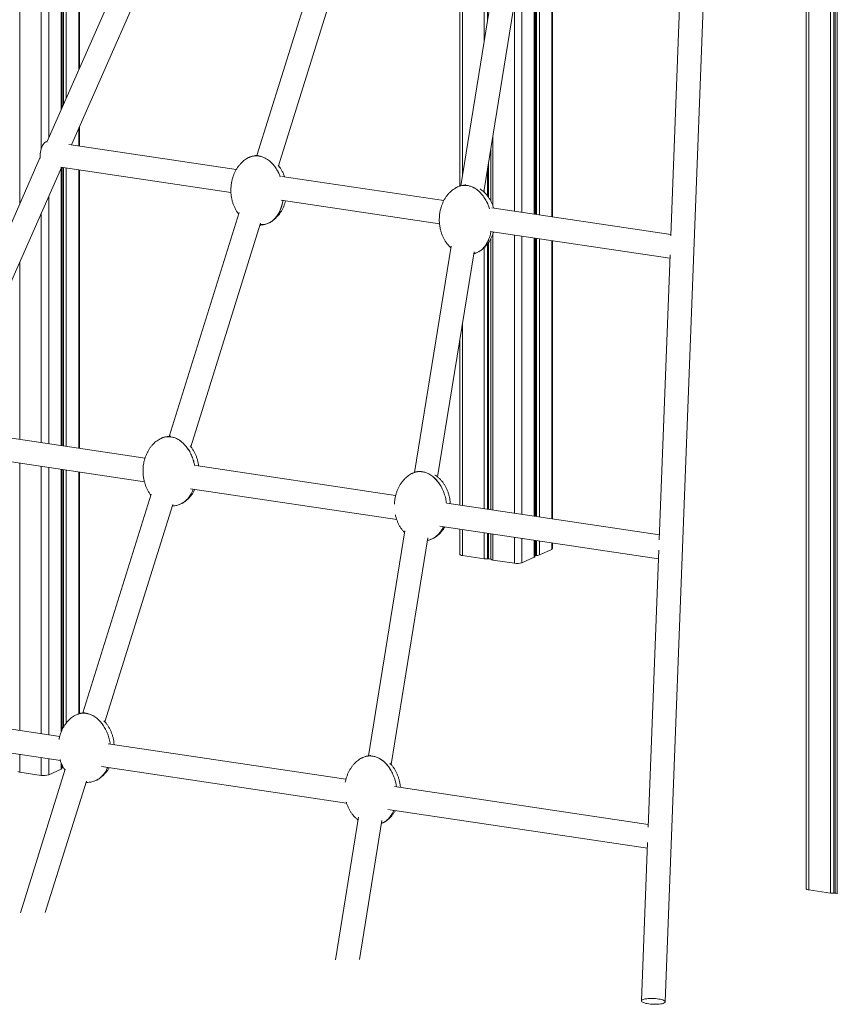
# Model space of a CAD drawing. Units: millimetres. Extents: x -1506 to 25511, y -3055 to 8774.
# Drawn here: x 19339 to 20378, y -1933 to -683 of the extents above; entities that cross this region are included whole.
import ezdxf

# ---------------------------------------------------------------- set-up
doc = ezdxf.new("R2010")
doc.units = ezdxf.units.MM

msp = doc.modelspace()

# ---------------------------------------------------------------- linework, layer by layer
at = {"color": 8, "linetype": 'Continuous', "lineweight": 15}
for p, q in [((19339.5, 1120.4), (19339.5, -916.3)), ((19366.8, 1116.4), (19366.8, -846.8)), ((20341.8, 970.7), (20341.8, -1788.2)), ((20369.1, 966.6), (20369.1, -1792.3)), ((20373.5, 965.9), (20373.5, -1792.4)), ((20374.9, 965.7), (20374.9, -1792.2)), ((20377.6, 965.3), (20377.6, -1792.6)), ((20377.8, 965.3), (20377.8, -1793)), ((19376.4, -518.3), (19376.4, -832.6)), ((19392.2, -520.7), (19392.2, -796.9)), ((19393.5, -520.9), (19393.5, -793.8)), ((19395, -521.1), (19395, -790.5)), ((19398.6, -521.6), (19398.6, -782.4)), ((19414.4, -524), (19414.4, -746.6)), ((19901.8, -596.8), (19901.8, -880.3)), ((19929.2, -600.9), (19929.2, -711.3)), ((19933.5, -601.6), (19933.5, -684.6)), ((19977.2, -608.1), (19977.2, -927.3)), ((19993, -610.5), (19993, -929.7)), ((19994.4, -610.7), (19994.4, -929.9)), ((19995.9, -610.9), (19995.9, -930.1)), ((19999.4, -611.4), (19999.4, -930.6)), ((20015.2, -613.8), (20015.2, -933)), ((19967.7, -661.5), (19967.7, -925.9)), ((19414.4, -820.8), (19414.4, -843.2)), ((19940.3, -830.5), (19940.3, -919.1)), ((19937.6, -847), (19937.6, -913)), ((19937.9, -845.6), (19937.9, -913.4)), ((19392.2, -871.1), (19392.2, -1223.7)), ((19393.5, -870.4), (19393.5, -1223.9)), ((19395, -870.7), (19395, -1224.1)), ((19398.6, -871.2), (19398.6, -1224.7)), ((19414.4, -873.5), (19414.4, -1227)), ((19933.5, -872.3), (19933.5, -906.5)), ((19934.9, -863.7), (19934.9, -908.5)), ((19929.2, -899), (19929.2, -901.7)), ((19376.4, -906.9), (19376.4, -1221.3)), ((19366.8, -928.6), (19366.8, -1219.9)), ((19937.6, -961.2), (19937.6, -1305.2)), ((19937.9, -960.8), (19937.9, -1305.2)), ((19940.3, -955), (19940.3, -1305.6)), ((19967.7, -956.2), (19967.7, -1309.7)), ((19977.2, -957.7), (19977.2, -1311.1)), ((19993, -960), (19993, -1313.5)), ((19994.4, -960.2), (19994.4, -1313.7)), ((19995.9, -960.4), (19995.9, -1313.9)), ((19999.4, -961), (19999.4, -1314.4)), ((19929.2, -972.4), (19929.2, -1303.9)), ((19933.5, -967.6), (19933.5, -1304.6)), ((19934.9, -965.7), (19934.9, -1304.8)), ((20015.2, -963.3), (20015.2, -1316.8)), ((19339.5, -990.6), (19339.5, -1215.8)), ((19901.8, -1068), (19901.8, -1299.9)), ((19339.5, -1246.2), (19339.5, -1585.6)), ((19366.8, -1250.2), (19366.8, -1589.7)), ((19376.4, -1251.7), (19376.4, -1591.1)), ((19392.2, -1254), (19392.2, -1587.4)), ((19393.5, -1254.2), (19393.5, -1584.4)), ((19395, -1254.5), (19395, -1581.6)), ((19398.6, -1255), (19398.6, -1576.2)), ((19414.4, -1257.4), (19414.4, -1564.5)), ((19901.8, -1330.2), (19901.8, -1363.4)), ((19929.2, -1334.3), (19929.2, -1367.5)), ((19933.5, -1334.9), (19933.5, -1367.5)), ((19934.9, -1335.1), (19934.9, -1367.4)), ((19937.6, -1335.5), (19937.6, -1367.8)), ((19937.9, -1335.6), (19937.9, -1368.2)), ((19940.3, -1335.9), (19940.3, -1369.1)), ((19967.7, -1340), (19967.7, -1373.2)), ((19977.2, -1341.5), (19977.2, -1372.5)), ((19993, -1343.8), (19993, -1365.5)), ((19994.4, -1344), (19994.4, -1363.3)), ((19995.9, -1344.2), (19995.9, -1363.2)), ((19999.4, -1344.8), (19999.4, -1362.6)), ((20015.2, -1347.1), (20015.2, -1355.5)), ((19339.5, -1615.9), (19339.5, -1638.5)), ((19366.8, -1620), (19366.8, -1642.6)), ((19376.4, -1621.4), (19376.4, -1641.9)), ((19392.2, -1626.8), (19392.2, -1634.8)), ((19393.5, -1629.8), (19393.5, -1632.6))]:
    msp.add_line(p, q, dxfattribs=at)
at = {"color": 7, "linetype": 'Continuous', "lineweight": 15}
for p, q in [((20338.3, 971.2), (20338.3, -1786.6)), ((19392.9, -795.3), (19392.9, -520.8)), ((19415.3, -744.4), (19415.3, -524.1)), ((19506.7, -537.4), (19373.9, -838.4)), ((19405.1, -841.8), (19537.1, -542.9)), ((19730, -569.1), (19640.7, -855.3)), ((19668, -868.3), (19759.1, -576.6)), ((19898.3, -596.3), (19898.3, -894)), ((19946.9, -602.3), (19899.7, -893.7)), ((19928.8, -901.4), (19976.3, -607.8)), ((19993.7, -929.8), (19993.7, -610.6)), ((20016.2, -933.1), (20016.2, -613.9)), ((20159.2, -1930.3), (20208.5, -637.7)), ((20178.4, -641), (20166.3, -957.1)), ((19415.3, -843.4), (19415.3, -818.7)), ((19614.5, -873.1), (19402, -841.4)), ((19365.6, -857.2), (18972.4, -1747.9)), ((19246.2, -1201.9), (19392.6, -870.3)), ((19391.8, -870.2), (19607.8, -902.4)), ((19392.9, -1223.8), (19392.9, -870.3)), ((19415.3, -1227.2), (19415.3, -873.7)), ((19878.1, -912.5), (19672.5, -881.8)), ((19899.7, -893.8), (19899.7, -893.8)), ((19671.5, -912), (19872.6, -942)), ((19935.5, -921.1), (19935.5, -921.1)), ((20166.4, -955.6), (19938.9, -921.6)), ((19618, -927.8), (19529.4, -1212)), ((19556.7, -1225.1), (19645.3, -941.2)), ((19937.1, -951.7), (20165.2, -985.7)), ((19993.7, -1313.6), (19993.7, -960.1)), ((19887.3, -970.4), (19840.7, -1257.9)), ((20016.2, -1316.9), (20016.2, -963.5)), ((19870.2, -1263.5), (19916.5, -977.6)), ((20165.4, -981.3), (20151.6, -1343.5)), ((19898.3, -1089.6), (19898.3, -1299.3)), ((19498.6, -1239.6), (19245.3, -1201.8)), ((19519.4, -1214.4), (19519.3, -1214.4)), ((19233.6, -1230.3), (19498, -1269.8)), ((19816.9, -1287.2), (19563, -1249.2)), ((19392.9, -1585.9), (19392.9, -1254.1)), ((19415.3, -1564.2), (19415.3, -1257.5)), ((19838.6, -1258.7), (19838.6, -1258.7)), ((19506.5, -1285.3), (19419.7, -1563.3)), ((19556.5, -1278.6), (19818.3, -1317.7)), ((19447.6, -1574.5), (19533.8, -1298.6)), ((19543.9, -1297.9), (19543.9, -1297.9)), ((20151.8, -1337.2), (19881.7, -1296.8)), ((19828.7, -1331.9), (19782.4, -1617.8)), ((19873.2, -1325.9), (20150.6, -1367.4)), ((19898.3, -1329.7), (19898.3, -1361.8)), ((19811.1, -1628.7), (19857.6, -1341)), ((19863.1, -1342.3), (19863.2, -1342.2)), ((19993.7, -1364.8), (19993.7, -1343.9)), ((20016.2, -1354.6), (20016.2, -1347.3)), ((19999.4, -1362.6), (20015.2, -1355.5)), ((20151.1, -1356.6), (20137.6, -1708.2)), ((19901.8, -1363.4), (19929.2, -1367.5)), ((19933.5, -1367.5), (19934.9, -1367.4)), ((19937.6, -1367.8), (19937.9, -1368.2)), ((19940.3, -1369.1), (19967.7, -1373.2)), ((19977.2, -1372.5), (19993, -1365.5)), ((19994.4, -1363.3), (19995.9, -1363.2)), ((19390.3, -1593.2), (19091.2, -1548.5)), ((19411.7, -1565.5), (19411.7, -1565.5)), ((19080.3, -1577.2), (19391.1, -1623.6)), ((19753.8, -1647.5), (19451.8, -1602.4)), ((19397.4, -1634.9), (19340.5, -1817.2)), ((19376.4, -1641.9), (19392.2, -1634.8)), ((19392.9, -1634.2), (19392.9, -1628.3)), ((19393.5, -1632.6), (19395, -1632.6)), ((19443.3, -1631.4), (19754.6, -1678)), ((19339.5, -1638.5), (19366.8, -1642.6)), ((19372, -1816.9), (19424.1, -1650)), ((19436.3, -1649.1), (19436.3, -1649.1)), ((19423.6, -1651.5), (19424.5, -1651.6)), ((20137.8, -1704.9), (19815.3, -1656.7)), ((19806.8, -1685.8), (20136.6, -1735)), ((19769.8, -1695.9), (19740.5, -1876.7)), ((19770.9, -1876.5), (19799.5, -1699.9)), ((20136.9, -1728), (20129.2, -1929.1)), ((20341.8, -1788.2), (20369.1, -1792.3)), ((20373.5, -1792.4), (20374.9, -1792.2)), ((20377.6, -1792.6), (20377.8, -1793))]:
    msp.add_line(p, q, dxfattribs=at)
at = {"color": 7, "linetype": 'Continuous', "lineweight": 15, "flags": 128}
for points in [[(19365.5, -855.6), (19365.6, -853.3), (19365.9, -851), (19366.3, -848.8), (19366.9, -846.6), (19367.6, -844.6), (19368.5, -842.7), (19369.4, -841.1), (19370.5, -839.7), (19371.6, -838.6), (19372.7, -837.8), (19373.9, -837.4), (19374.3, -837.3)], [(19365.7, -858.6), (19365.6, -857.7), (19365.5, -855.6)], [(19898.3, -1361.8), (19898.4, -1361.9), (19898.6, -1362.3), (19899.1, -1362.6), (19899.8, -1362.9), (19900.7, -1363.2), (19901.8, -1363.4)], [(19993, -1365.5), (19993.3, -1365.3), (19993.5, -1365.2), (19993.6, -1365), (19993.7, -1364.9), (19993.7, -1364.8)], [(19993.7, -1363.3), (19993.9, -1363.3), (19994.4, -1363.3)], [(19392.2, -1634.8), (19392.4, -1634.7), (19392.6, -1634.5), (19392.8, -1634.4), (19392.8, -1634.3), (19392.9, -1634.2)], [(19392.9, -1632.7), (19393.1, -1632.7), (19393.5, -1632.6)], [(20338.3, -1786.6), (20338.3, -1786.8), (20338.5, -1787.1), (20339, -1787.4), (20339.7, -1787.7), (20340.7, -1788), (20341.8, -1788.2)], [(20137.7, -1926.1), (20135.7, -1926.4), (20133.9, -1926.6), (20132.4, -1927), (20131.1, -1927.4), (20130.1, -1927.9), (20129.5, -1928.4), (20129.2, -1929), (20129.3, -1929.5), (20129.7, -1930.1), (20130.4, -1930.7), (20131.5, -1931.2), (20132.9, -1931.7), (20134.5, -1932.2), (20136.4, -1932.5), (20138.4, -1932.9), (20140.6, -1933.1), (20142.8, -1933.3), (20145.1, -1933.4), (20147.4, -1933.4), (20149.6, -1933.3), (20151.7, -1933.1), (20153.6, -1932.9), (20155.2, -1932.6), (20156.7, -1932.2), (20157.8, -1931.7), (20158.6, -1931.2), (20159.1, -1930.7), (20159.2, -1930.1), (20158.9, -1929.6), (20158.4, -1929), (20157.4, -1928.5), (20156.2, -1927.9), (20154.7, -1927.5), (20153, -1927), (20151, -1926.7), (20148.9, -1926.4), (20146.7, -1926.2), (20144.4, -1926), (20142.1, -1926), (20139.8, -1926), (20137.7, -1926.1)]]:
    msp.add_lwpolyline(points, dxfattribs=at)
at = {"color": 7, "linetype": 'Continuous', "lineweight": 15}
for centre, radius, start, end in [((19995.8, -1352.6), 10.7, 270.2041, 289.8432), ((20015, -1354.3), 1.22, 281.6853, 346.3288), ((19931.7, -1349.5), 18.1, 262.0348, 275.7199), ((19935.7, -1371.3), 3.97, 61.3644, 101.638), ((19940.4, -1365.2), 3.88, 229.5885, 268.8991), ((19971.1, -1353), 20.5, 260.4404, 287.4938), ((19339.5, -1634.6), 3.88, 229.5885, 268.8991), ((19370.2, -1622.4), 20.5, 260.4404, 287.4938), ((20371.7, -1774.3), 18.1, 262.0348, 275.7199), ((20375.7, -1796.1), 3.97, 61.3644, 101.638)]:
    msp.add_arc(centre, radius, start, end, dxfattribs=at)
for points, knots in [([(19629.6, -858.3), (19629.5, -858.3), (19628.5, -858.8), (19626.7, -859.9), (19624.1, -861.8), (19621.6, -864), (19619.2, -866.5), (19617, -869.2), (19615, -872.2), (19613.1, -875.5), (19611.5, -879), (19610.2, -882.7), (19609.1, -886.5), (19608.3, -890.5), (19607.8, -894.6), (19607.6, -898.8), (19607.7, -902.9), (19608.2, -907), (19608.9, -911.1), (19610, -915), (19611.3, -918.8), (19612.9, -922.4), (19614.8, -925.8), (19616.3, -928.2), (19617.3, -929.4), (19617.5, -929.7)], [0, 0, 0, 0, 0.003003, 0.040837, 0.08017, 0.120899, 0.162985, 0.206411, 0.251154, 0.29717, 0.344386, 0.392697, 0.441967, 0.492029, 0.542691, 0.593739, 0.644948, 0.696053, 0.746779, 0.796913, 0.846263, 0.894668, 0.942006, 0.988192, 1, 1, 1, 1]), ([(19628, -859.2), (19628, -859.2), (19629.2, -858.3), (19630.6, -857.5), (19632.1, -857.1), (19632.2, -857.1)], [0, 0, 0, 0, 0.0131756, 0.9385948, 1, 1, 1, 1]), ([(19629.7, -858.3), (19630.4, -857.9), (19632.5, -856.8), (19636.2, -855.9), (19640, -855.6), (19643.7, -856), (19647.3, -856.8), (19650.9, -858.4), (19654, -860.2), (19657, -862.4), (19660.1, -865.4), (19663.7, -869.6), (19667, -874.7), (19669.3, -879.2), (19670.1, -881.7), (19670.3, -882.2)], [0, 0, 0, 0, 0.053656, 0.146259, 0.237726, 0.283325, 0.368046, 0.452789, 0.509783, 0.566786, 0.65446, 0.742182, 0.858089, 0.974086, 1, 1, 1, 1]), ([(19641.8, -855.2), (19641.1, -855.2), (19639.9, -855.3), (19638, -855.5), (19636, -855.9), (19634, -856.4), (19632.7, -856.9), (19632.2, -857.1)], [0, 0, 0, 0, 0.216825, 0.353787, 0.587559, 0.843443, 1, 1, 1, 1]), ([(19636.3, -856), (19637.8, -855.8), (19640, -855.6), (19643.7, -855.9), (19647.3, -856.8), (19650.9, -858.4), (19654, -860.2), (19657, -862.4), (19660.2, -865.3), (19663.7, -869.5), (19667, -874.7), (19669.3, -879.1), (19670.2, -881.7), (19670.3, -882.2)], [0, 0, 0, 0, 0.107136, 0.160546, 0.258403, 0.359054, 0.425455, 0.492581, 0.594273, 0.698029, 0.83221, 0.969666, 1, 1, 1, 1]), ([(19675.8, -882.3), (19675.6, -881.5), (19674.9, -879.5), (19673.5, -876.4), (19671.6, -873), (19669.7, -870.1), (19668.3, -868.4), (19667.7, -867.7)], [0, 0, 0, 0, 0.143155, 0.377182, 0.606044, 0.829342, 1, 1, 1, 1]), ([(19894.3, -895.7), (19894.2, -895.8), (19893.2, -896.2), (19891.4, -897.4), (19888.8, -899.3), (19886.3, -901.5), (19883.9, -903.9), (19881.7, -906.7), (19879.6, -909.7), (19877.8, -913), (19876.2, -916.5), (19874.9, -920.1), (19873.8, -924), (19873, -928), (19872.5, -932.1), (19872.3, -936.2), (19872.4, -940.4), (19872.9, -944.5), (19873.6, -948.5), (19874.6, -952.5), (19876, -956.3), (19877.6, -959.9), (19879.4, -963.2), (19881.5, -966.4), (19883.8, -969.2), (19885.6, -971.2), (19886.7, -972.2), (19886.9, -972.4)], [0, 0, 0, 0, 0.002766, 0.03756, 0.073734, 0.11119, 0.149895, 0.189833, 0.230981, 0.2733, 0.316723, 0.361152, 0.406464, 0.452504, 0.499096, 0.546043, 0.593137, 0.640137, 0.686788, 0.732894, 0.778279, 0.822796, 0.86633, 0.908806, 0.950191, 0.990503, 1, 1, 1, 1]), ([(19892.7, -896.7), (19892.7, -896.7), (19893.9, -895.7), (19896.7, -894.5), (19900.9, -893.3), (19904.7, -893.1), (19908.4, -893.4), (19912, -894.2), (19915.6, -895.8), (19918.7, -897.6), (19921.7, -899.8), (19924.9, -902.8), (19928.4, -907), (19931.7, -912.1), (19934.4, -917.6), (19935.6, -921.2), (19936.1, -922.8)], [0, 0, 0, 0, 0.001185, 0.08445, 0.170009, 0.253352, 0.294901, 0.371027, 0.449325, 0.50098, 0.553199, 0.632308, 0.713022, 0.817404, 0.924334, 1, 1, 1, 1]), ([(19894.3, -895.8), (19895.1, -895.4), (19897.1, -894.3), (19900.9, -893.3), (19904.7, -893.1), (19908.3, -893.4), (19911.9, -894.3), (19915.6, -895.8), (19918.7, -897.7), (19921.6, -899.8), (19924.8, -902.8), (19928.4, -907), (19931.7, -912.2), (19934.4, -917.6), (19935.6, -921.3), (19936.1, -922.8)], [0, 0, 0, 0, 0.049518, 0.138314, 0.224812, 0.267934, 0.34694, 0.428202, 0.481812, 0.536007, 0.61811, 0.701879, 0.810212, 0.921189, 1, 1, 1, 1]), ([(19906, -892.7), (19905.5, -892.7), (19904.5, -892.7), (19902.7, -893), (19900.7, -893.4), (19898.6, -893.9), (19897.4, -894.4), (19896.9, -894.6)], [0, 0, 0, 0, 0.1827893, 0.3257034, 0.5696351, 0.8366391, 1, 1, 1, 1]), ([(19941.2, -921.9), (19941.2, -921.7), (19940.8, -920.2), (19939.8, -917.5), (19938.2, -913.9), (19936.3, -910.5), (19934.2, -907.4), (19932, -904.5), (19929.5, -901.9), (19926.9, -899.6), (19925.1, -898.4), (19924.3, -897.8)], [0, 0, 0, 0, 0.023688, 0.156952, 0.287666, 0.415495, 0.540217, 0.661737, 0.780104, 0.895536, 1, 1, 1, 1]), ([(19673.8, -912.3), (19673.8, -912.5), (19673.6, -914.1), (19673, -916.9), (19671.9, -920.9), (19670.5, -924.8), (19668.4, -929), (19665.5, -933.4), (19661.7, -937.4), (19657.5, -940.3), (19653.2, -942.3), (19649.2, -943.1), (19646.3, -943.1), (19645.1, -943.1), (19644.7, -943)], [0, 0, 0, 0, 0.011091, 0.093816, 0.176535, 0.261791, 0.347035, 0.472846, 0.601932, 0.705963, 0.812808, 0.920565, 0.976368, 1, 1, 1, 1]), ([(19673.7, -912.3), (19673.7, -912.5), (19673.5, -914.6), (19672.6, -918.4), (19670.9, -923.6), (19668.6, -928.7), (19665.4, -933.5), (19661.6, -937.4), (19657.8, -940.2), (19655.2, -941.2), (19654.1, -941.7)], [0, 0, 0, 0, 0.014822, 0.156836, 0.299278, 0.441164, 0.603026, 0.764733, 0.898628, 1, 1, 1, 1]), ([(19657.7, -940), (19658.3, -939.7), (19659.9, -938.8), (19662.3, -937), (19664.8, -934.8), (19667.2, -932.3), (19669.4, -929.6), (19671.4, -926.6), (19673.2, -923.3), (19674.8, -919.8), (19676.2, -916.3), (19676.8, -913.9), (19677.1, -912.8)], [0, 0, 0, 0, 0.066349, 0.15943, 0.255812, 0.355406, 0.458172, 0.564054, 0.672949, 0.784682, 0.899008, 1, 1, 1, 1]), ([(19644.5, -943.6), (19645.3, -943.6), (19646.4, -943.6), (19648.4, -943.3), (19650.4, -942.9), (19652.4, -942.4), (19653.7, -941.9), (19654.1, -941.7)], [0, 0, 0, 0, 0.22224, 0.35849, 0.591048, 0.845603, 1, 1, 1, 1]), ([(19656.8, -940.6), (19656.8, -940.5), (19657, -940.4), (19657.2, -940.3), (19657.4, -940.2)], [0, 0, 0, 0, 0.356726, 1, 1, 1, 1]), ([(19938.1, -951.8), (19937.9, -952.7), (19937.5, -954.9), (19936.5, -958.4), (19935.1, -962.2), (19933, -966.5), (19930.1, -970.9), (19926.3, -974.9), (19922.5, -977.7), (19919.9, -978.7), (19918.8, -979.1)], [0, 0, 0, 0, 0.071039, 0.181849, 0.296058, 0.41025, 0.578786, 0.751711, 0.89107, 1, 1, 1, 1]), ([(19922.4, -977.5), (19923, -977.1), (19924.6, -976.2), (19927, -974.5), (19929.5, -972.3), (19931.8, -969.8), (19934.1, -967), (19936.1, -964), (19937.9, -960.8), (19939.5, -957.3), (19940.6, -954.4), (19941.1, -952.7), (19941.2, -952.3)], [0, 0, 0, 0, 0.070646, 0.169755, 0.272379, 0.378422, 0.487844, 0.600583, 0.71653, 0.8355, 0.957229, 1, 1, 1, 1]), ([(19921.4, -978), (19920.3, -978.6), (19918.6, -979.5), (19916.7, -979.8), (19916.1, -979.9)], [0, 0, 0, 0, 0.698988, 1, 1, 1, 1]), ([(19916.1, -980.1), (19916.5, -979.9), (19917.5, -979.7), (19918.3, -979.4), (19918.8, -979.2)], [0, 0, 0, 0, 0.472508, 1, 1, 1, 1]), ([(19921.5, -978), (19921.5, -978), (19921.7, -977.9), (19921.9, -977.8), (19922, -977.7)], [0, 0, 0, 0, 0.356726, 1, 1, 1, 1]), ([(19518.1, -1215.1), (19518.8, -1214.7), (19520.9, -1213.6), (19524.7, -1212.6), (19528.4, -1212.4), (19532.1, -1212.7), (19535.7, -1213.5), (19539.4, -1215.1), (19542.4, -1217), (19545.4, -1219.1), (19548.6, -1222.1), (19552.1, -1226.3), (19555.5, -1231.4), (19558.3, -1237.4), (19560.4, -1243.4), (19561.3, -1247.4), (19561.7, -1249.3)], [0, 0, 0, 0, 0.044092, 0.123158, 0.200177, 0.238573, 0.308922, 0.381279, 0.429015, 0.477271, 0.550377, 0.624966, 0.721428, 0.820244, 0.915048, 1, 1, 1, 1]), ([(19531.2, -1211.9), (19530.1, -1211.9), (19528.7, -1212), (19526.5, -1212.3), (19524.5, -1212.6), (19522.4, -1213.2), (19521.2, -1213.7), (19520.7, -1213.8)], [0, 0, 0, 0, 0.285507, 0.410458, 0.623729, 0.857172, 1, 1, 1, 1]), ([(19520.7, -1213.8), (19522, -1213.4), (19524.8, -1212.5), (19528.5, -1212.3), (19532.2, -1212.7), (19535.7, -1213.5), (19539.4, -1215.1), (19542.5, -1216.9), (19545.4, -1219.1), (19548.6, -1222.1), (19552.2, -1226.3), (19555.5, -1231.4), (19558.4, -1237.4), (19560.5, -1243.4), (19561.3, -1247.4), (19561.7, -1249.3)], [0, 0, 0, 0, 0.077772, 0.15876, 0.199135, 0.273109, 0.349195, 0.39939, 0.450133, 0.527006, 0.60544, 0.706872, 0.810781, 0.910471, 1, 1, 1, 1]), ([(19518.1, -1215), (19518, -1215), (19517, -1215.5), (19515.1, -1216.7), (19512.5, -1218.5), (19510, -1220.7), (19507.7, -1223.2), (19505.4, -1226), (19503.4, -1229), (19501.6, -1232.3), (19500, -1235.7), (19498.6, -1239.4), (19497.5, -1243.3), (19496.7, -1247.3), (19496.2, -1251.4), (19496.1, -1255.5), (19496.2, -1259.6), (19496.6, -1263.8), (19497.4, -1267.8), (19498.4, -1271.8), (19499.7, -1275.5), (19501.3, -1279.1), (19503.2, -1282.5), (19504.8, -1285), (19505.8, -1286.3), (19506.1, -1286.6)], [0, 0, 0, 0, 0.002999, 0.040715, 0.079927, 0.120529, 0.162484, 0.205776, 0.250381, 0.296254, 0.343324, 0.391485, 0.440602, 0.490509, 0.541014, 0.591904, 0.642954, 0.693901, 0.74447, 0.794448, 0.843645, 0.891901, 0.939091, 0.985134, 1, 1, 1, 1]), ([(19566.7, -1249.8), (19566.7, -1249.4), (19566.5, -1247.6), (19565.9, -1244.5), (19564.9, -1240.5), (19563.5, -1236.8), (19561.9, -1233.2), (19560.1, -1229.8), (19558.1, -1226.7), (19556.6, -1224.9), (19555.9, -1224)], [0, 0, 0, 0, 0.044777, 0.190223, 0.33397, 0.475469, 0.614261, 0.74999, 0.882419, 1, 1, 1, 1]), ([(19837.3, -1259.3), (19837.2, -1259.3), (19836.2, -1259.8), (19834.4, -1261), (19831.8, -1262.8), (19829.3, -1265), (19826.9, -1267.5), (19824.7, -1270.3), (19822.6, -1273.3), (19820.8, -1276.6), (19819.2, -1280), (19817.9, -1283.7), (19816.8, -1287.6), (19816, -1291.6), (19815.5, -1295.1), (19815.5, -1297.2), (19815.4, -1298)], [0, 0, 0, 0, 0.0052586, 0.0713957, 0.1401556, 0.2113537, 0.2849246, 0.3608387, 0.4390551, 0.5194963, 0.6020349, 0.6864882, 0.7726174, 0.8601316, 0.9486941, 1, 1, 1, 1]), ([(19837.3, -1259.4), (19838.1, -1259), (19840.1, -1257.9), (19843.9, -1256.9), (19847.7, -1256.7), (19851.3, -1257), (19854.9, -1257.8), (19858.6, -1259.4), (19861.7, -1261.3), (19864.6, -1263.4), (19867.8, -1266.4), (19871.4, -1270.6), (19874.7, -1275.7), (19877.6, -1281.7), (19879.7, -1288), (19881, -1293), (19881.3, -1296), (19881.4, -1296.8)], [0, 0, 0, 0, 0.042056, 0.117471, 0.190934, 0.227558, 0.294659, 0.363675, 0.409206, 0.455234, 0.524965, 0.59611, 0.688118, 0.782372, 0.872799, 0.964723, 1, 1, 1, 1]), ([(19845.3, -1256.7), (19844.8, -1256.8), (19843.4, -1257), (19841.7, -1257.5), (19840.4, -1258), (19839.9, -1258.2)], [0, 0, 0, 0, 0.2741927, 0.7244931, 1, 1, 1, 1]), ([(19839.9, -1258.2), (19841.3, -1257.7), (19844, -1256.8), (19847.7, -1256.6), (19851.4, -1257), (19855, -1257.8), (19858.6, -1259.4), (19861.7, -1261.2), (19864.7, -1263.4), (19867.9, -1266.4), (19871.4, -1270.6), (19874.7, -1275.7), (19877.6, -1281.7), (19879.7, -1288), (19881, -1293), (19881.3, -1296), (19881.4, -1296.8)], [0, 0, 0, 0, 0.073985, 0.15103, 0.189439, 0.259811, 0.332193, 0.379944, 0.428216, 0.501347, 0.575961, 0.672455, 0.771304, 0.866141, 0.962546, 1, 1, 1, 1]), ([(19886.3, -1297.5), (19886.3, -1297.3), (19886.3, -1295.8), (19885.9, -1292.8), (19885.2, -1288.8), (19884.1, -1284.8), (19882.8, -1281.1), (19881.2, -1277.5), (19879.3, -1274.1), (19877.3, -1271), (19875, -1268.1), (19872.5, -1265.5), (19869.9, -1263.2), (19868, -1261.8), (19866.9, -1261.1), (19866.8, -1261.1)], [0, 0, 0, 0, 0.013523, 0.110461, 0.206681, 0.301775, 0.395384, 0.487201, 0.576991, 0.664599, 0.749958, 0.833102, 0.914185, 0.993517, 1, 1, 1, 1]), ([(19559.7, -1279.1), (19559.4, -1279.9), (19558.7, -1282), (19556.8, -1285.7), (19553.9, -1290.2), (19550.1, -1294.1), (19546.3, -1296.9), (19543.7, -1298), (19542.6, -1298.4)], [0, 0, 0, 0, 0.0911377, 0.2391028, 0.4565489, 0.6796563, 0.8594583, 1, 1, 1, 1]), ([(19559.8, -1279.1), (19559.5, -1279.9), (19558.7, -1282), (19556.8, -1285.7), (19553.9, -1290.2), (19550.1, -1294.1), (19547.1, -1296.4), (19545.4, -1297.1), (19545.2, -1297.2)], [0, 0, 0, 0, 0.1012635, 0.2676352, 0.5121315, 0.7629932, 0.9651624, 1, 1, 1, 1]), ([(19546.1, -1296.8), (19546.8, -1296.4), (19548.4, -1295.5), (19550.7, -1293.7), (19553.2, -1291.6), (19555.6, -1289.1), (19557.8, -1286.3), (19559.9, -1283.3), (19561.2, -1281), (19561.8, -1279.6), (19561.9, -1279.4)], [0, 0, 0, 0, 0.095626, 0.2297801, 0.3686911, 0.5122317, 0.660344, 0.8129482, 0.9698931, 1, 1, 1, 1]), ([(19533.2, -1300.3), (19533.9, -1300.3), (19535, -1300.3), (19536.8, -1300), (19538.8, -1299.7), (19540.9, -1299.1), (19542.1, -1298.6), (19542.6, -1298.5)], [0, 0, 0, 0, 0.204189, 0.343607, 0.581572, 0.842044, 1, 1, 1, 1]), ([(19545.2, -1297.3), (19545.3, -1297.3), (19545.5, -1297.2), (19545.7, -1297.1), (19545.8, -1297)], [0, 0, 0, 0, 0.356726, 1, 1, 1, 1]), ([(19816.6, -1311.6), (19816.6, -1311.8), (19816.9, -1313.3), (19817.7, -1316.1), (19819, -1319.8), (19820.6, -1323.4), (19822.4, -1326.8), (19824.5, -1330), (19826.5, -1332.5), (19827.8, -1333.9), (19828.3, -1334.4)], [0, 0, 0, 0, 0.021183, 0.178086, 0.332536, 0.48403, 0.632181, 0.77673, 0.917569, 1, 1, 1, 1]), ([(19877.7, -1326.6), (19877.2, -1327.5), (19875.9, -1330.3), (19873.1, -1334.5), (19869.3, -1338.4), (19865.5, -1341.2), (19862.9, -1342.3), (19861.8, -1342.7)], [0, 0, 0, 0, 0.131542, 0.379726, 0.634372, 0.839591, 1, 1, 1, 1]), ([(19877.7, -1326.6), (19877.3, -1327.5), (19876, -1330.3), (19873.2, -1334.5), (19869.4, -1338.4), (19866.4, -1340.7), (19864.7, -1341.4), (19864.4, -1341.5)], [0, 0, 0, 0, 0.149094, 0.433165, 0.724631, 0.959524, 1, 1, 1, 1]), ([(19865.4, -1341.1), (19866, -1340.7), (19867.6, -1339.8), (19870, -1338.1), (19872.5, -1335.9), (19874.9, -1333.4), (19877.1, -1330.6), (19878.6, -1328.4), (19879.3, -1327.1), (19879.5, -1326.9)], [0, 0, 0, 0, 0.112498, 0.270323, 0.433743, 0.60261, 0.776856, 0.956386, 1, 1, 1, 1]), ([(19857.1, -1344.1), (19857.4, -1344.1), (19858.5, -1343.9), (19860.1, -1343.4), (19861.3, -1342.9), (19861.8, -1342.8)], [0, 0, 0, 0, 0.176812, 0.689247, 1, 1, 1, 1]), ([(19864.5, -1341.6), (19864.5, -1341.6), (19864.7, -1341.5), (19864.9, -1341.4), (19865, -1341.3)], [0, 0, 0, 0, 0.356726, 1, 1, 1, 1]), ([(19422.2, -1563.1), (19421.6, -1563.1), (19420.6, -1563.2), (19418.8, -1563.4), (19416.8, -1563.8), (19414.8, -1564.3), (19413.5, -1564.8), (19413, -1565)], [0, 0, 0, 0, 0.187548, 0.32963, 0.572141, 0.83759, 1, 1, 1, 1]), ([(19410.4, -1566.2), (19410.3, -1566.2), (19409.3, -1566.7), (19407.5, -1567.8), (19404.9, -1569.7), (19402.4, -1571.9), (19400, -1574.4), (19397.8, -1577.1), (19395.8, -1580.1), (19393.9, -1583.4), (19392.3, -1586.9), (19391, -1590.6), (19390, -1594), (19389.6, -1596.1), (19389.4, -1597)], [0, 0, 0, 0, 0.006343, 0.086113, 0.169048, 0.254923, 0.34366, 0.435223, 0.529563, 0.626587, 0.72614, 0.828003, 0.931887, 1, 1, 1, 1]), ([(19410.5, -1566.2), (19411.2, -1565.8), (19413.3, -1564.7), (19417, -1563.8), (19420.8, -1563.5), (19424.5, -1563.9), (19428, -1564.7), (19431.7, -1566.3), (19434.8, -1568.1), (19437.8, -1570.3), (19440.9, -1573.2), (19444.5, -1577.4), (19447.8, -1582.6), (19450.7, -1588.6), (19452.8, -1594.8), (19454, -1599.6), (19454.3, -1602.2), (19454.4, -1602.8)], [0, 0, 0, 0, 0.042595, 0.118977, 0.193382, 0.230475, 0.298435, 0.368336, 0.414452, 0.461069, 0.531694, 0.603751, 0.696938, 0.7924, 0.883987, 0.977088, 1, 1, 1, 1]), ([(19413, -1565), (19414.4, -1564.6), (19417.1, -1563.7), (19420.8, -1563.5), (19424.5, -1563.8), (19428.1, -1564.7), (19431.8, -1566.3), (19434.8, -1568.1), (19437.8, -1570.3), (19441, -1573.2), (19444.5, -1577.4), (19447.9, -1582.6), (19450.7, -1588.6), (19452.9, -1594.8), (19454.1, -1599.6), (19454.4, -1602.2), (19454.4, -1602.8)], [0, 0, 0, 0, 0.07498, 0.153061, 0.191987, 0.263306, 0.336661, 0.385055, 0.433976, 0.508091, 0.583708, 0.6815, 0.781679, 0.877791, 0.975493, 1, 1, 1, 1]), ([(19459.4, -1603.5), (19459.3, -1602.2), (19459, -1599.6), (19458.3, -1595.6), (19457.2, -1591.7), (19455.9, -1587.9), (19454.3, -1584.3), (19452.4, -1580.9), (19450.4, -1577.8), (19448.3, -1575.2), (19446.9, -1573.8), (19446.3, -1573.2)], [0, 0, 0, 0, 0.114356, 0.236662, 0.357538, 0.476526, 0.593236, 0.70737, 0.81873, 0.927231, 1, 1, 1, 1]), ([(19390.7, -1622.5), (19390.7, -1622.6), (19391.1, -1624.1), (19392.1, -1626.7), (19393.7, -1630.3), (19395.3, -1633.4), (19396.6, -1635.2), (19397.1, -1635.9)], [0, 0, 0, 0, 0.030254, 0.299405, 0.563405, 0.821578, 1, 1, 1, 1]), ([(19774, -1620.5), (19773.9, -1620.5), (19772.9, -1621), (19771, -1622.2), (19768.4, -1624), (19765.9, -1626.2), (19763.6, -1628.7), (19761.4, -1631.5), (19759.3, -1634.5), (19757.5, -1637.7), (19755.9, -1641.2), (19754.5, -1644.9), (19753.6, -1648.3), (19753.1, -1650.5), (19753, -1651.3)], [0, 0, 0, 0, 0.006332, 0.086104, 0.169039, 0.254915, 0.343653, 0.435217, 0.529559, 0.626583, 0.726138, 0.828001, 0.931887, 1, 1, 1, 1]), ([(19772.3, -1621.4), (19772.3, -1621.4), (19773.5, -1620.5), (19775, -1619.8), (19776.5, -1619.4), (19776.6, -1619.3)], [0, 0, 0, 0, 0.0131756, 0.9385948, 1, 1, 1, 1]), ([(19774, -1620.6), (19774.8, -1620.2), (19776.8, -1619), (19780.6, -1618.1), (19784.3, -1617.8), (19788, -1618.2), (19791.6, -1619), (19795.3, -1620.6), (19798.3, -1622.4), (19801.3, -1624.6), (19804.5, -1627.6), (19808.1, -1631.8), (19811.4, -1636.9), (19814.3, -1642.9), (19816.4, -1649.2), (19817.6, -1653.9), (19817.9, -1656.6), (19817.9, -1657.1)], [0, 0, 0, 0, 0.043648, 0.118979, 0.193385, 0.230478, 0.299397, 0.368334, 0.414697, 0.461068, 0.532389, 0.603749, 0.698037, 0.792398, 0.884728, 0.977088, 1, 1, 1, 1]), ([(19785.5, -1617.5), (19785, -1617.5), (19784.1, -1617.5), (19782.4, -1617.7), (19780.4, -1618.1), (19778.3, -1618.7), (19777.1, -1619.1), (19776.6, -1619.3)], [0, 0, 0, 0, 0.1630899, 0.309449, 0.5592609, 0.8327012, 1, 1, 1, 1]), ([(19780.7, -1618.2), (19782.2, -1618), (19784.4, -1617.8), (19788.1, -1618.2), (19791.6, -1619), (19795.3, -1620.6), (19798.4, -1622.4), (19801.4, -1624.6), (19804.5, -1627.5), (19808.1, -1631.7), (19811.4, -1636.9), (19814.3, -1642.9), (19816.4, -1649.1), (19817.6, -1653.9), (19817.9, -1656.6), (19818, -1657.1)], [0, 0, 0, 0, 0.08441, 0.126491, 0.203591, 0.282892, 0.335209, 0.388096, 0.468217, 0.549965, 0.655683, 0.763983, 0.867885, 0.973507, 1, 1, 1, 1]), ([(19451.2, -1632.6), (19450.6, -1633.9), (19449.2, -1636.9), (19446.2, -1641.4), (19442.4, -1645.3), (19438.6, -1648.1), (19436, -1649.1), (19434.9, -1649.6)], [0, 0, 0, 0, 0.162745, 0.402012, 0.647509, 0.845355, 1, 1, 1, 1]), ([(19451.2, -1632.6), (19450.6, -1633.9), (19449.2, -1636.9), (19446.3, -1641.3), (19442.5, -1645.2), (19439.5, -1647.6), (19437.8, -1648.3), (19437.6, -1648.4)], [0, 0, 0, 0, 0.183906, 0.456355, 0.735897, 0.96118, 1, 1, 1, 1]), ([(19438.5, -1647.9), (19439.1, -1647.6), (19440.7, -1646.7), (19443.1, -1644.9), (19445.6, -1642.7), (19448, -1640.2), (19450.2, -1637.5), (19451.9, -1635), (19452.8, -1633.4), (19453, -1632.9)], [0, 0, 0, 0, 0.107618, 0.258595, 0.414926, 0.576468, 0.743154, 0.914895, 1, 1, 1, 1]), ([(19822.9, -1657.8), (19822.8, -1656.6), (19822.6, -1653.9), (19821.8, -1650), (19820.8, -1646), (19819.4, -1642.2), (19817.8, -1638.6), (19816, -1635.3), (19813.9, -1632.1), (19811.8, -1629.4), (19810.2, -1627.8), (19809.5, -1627.1)], [0, 0, 0, 0, 0.112535, 0.232893, 0.351845, 0.468937, 0.583789, 0.696105, 0.805692, 0.912465, 1, 1, 1, 1]), ([(19424.5, -1651.6), (19425.5, -1651.5), (19427, -1651.5), (19429.2, -1651.2), (19431.2, -1650.8), (19433.2, -1650.3), (19434.5, -1649.8), (19434.9, -1649.6)], [0, 0, 0, 0, 0.285868, 0.410976, 0.624517, 0.858256, 1, 1, 1, 1]), ([(19437.6, -1648.5), (19437.7, -1648.4), (19437.9, -1648.3), (19438, -1648.2), (19438.2, -1648.1)], [0, 0, 0, 0, 0.356726, 1, 1, 1, 1]), ([(19754.3, -1676.8), (19754.3, -1677), (19754.7, -1678.4), (19755.7, -1681), (19757.2, -1684.6), (19759.1, -1688), (19761.2, -1691.1), (19763.4, -1694), (19765.9, -1696.6), (19767.9, -1698.3), (19769, -1699.2), (19769.2, -1699.3)], [0, 0, 0, 0, 0.016412, 0.162418, 0.30563, 0.445681, 0.582328, 0.715467, 0.845152, 0.971622, 1, 1, 1, 1]), ([(19814.7, -1686.9), (19814.1, -1688.2), (19812.7, -1691.3), (19809.8, -1695.7), (19806, -1699.6), (19802.3, -1702.3), (19799.9, -1703.3), (19798.9, -1703.7)], [0, 0, 0, 0, 0.165254, 0.413298, 0.661106, 0.866293, 1, 1, 1, 1]), ([(19814.8, -1687), (19814.2, -1688.2), (19812.8, -1691.2), (19809.8, -1695.7), (19806, -1699.6), (19802.3, -1702.3), (19799.9, -1703.3), (19798.9, -1703.7)], [0, 0, 0, 0, 0.164834, 0.409009, 0.659541, 0.861444, 1, 1, 1, 1]), ([(19802, -1702.3), (19802.7, -1701.9), (19804.3, -1701), (19806.6, -1699.2), (19809.1, -1697), (19811.5, -1694.6), (19813.7, -1691.8), (19815.4, -1689.3), (19816.3, -1687.8), (19816.6, -1687.2)], [0, 0, 0, 0, 0.107618, 0.258595, 0.414926, 0.576468, 0.743154, 0.914895, 1, 1, 1, 1]), ([(19801.1, -1702.8), (19801.2, -1702.7), (19801.4, -1702.7), (19801.6, -1702.5), (19801.7, -1702.5)], [0, 0, 0, 0, 0.356726, 1, 1, 1, 1])]:
    msp.add_open_spline(points, degree=3, knots=knots, dxfattribs=at)

doc.saveas('drawing.dxf')
